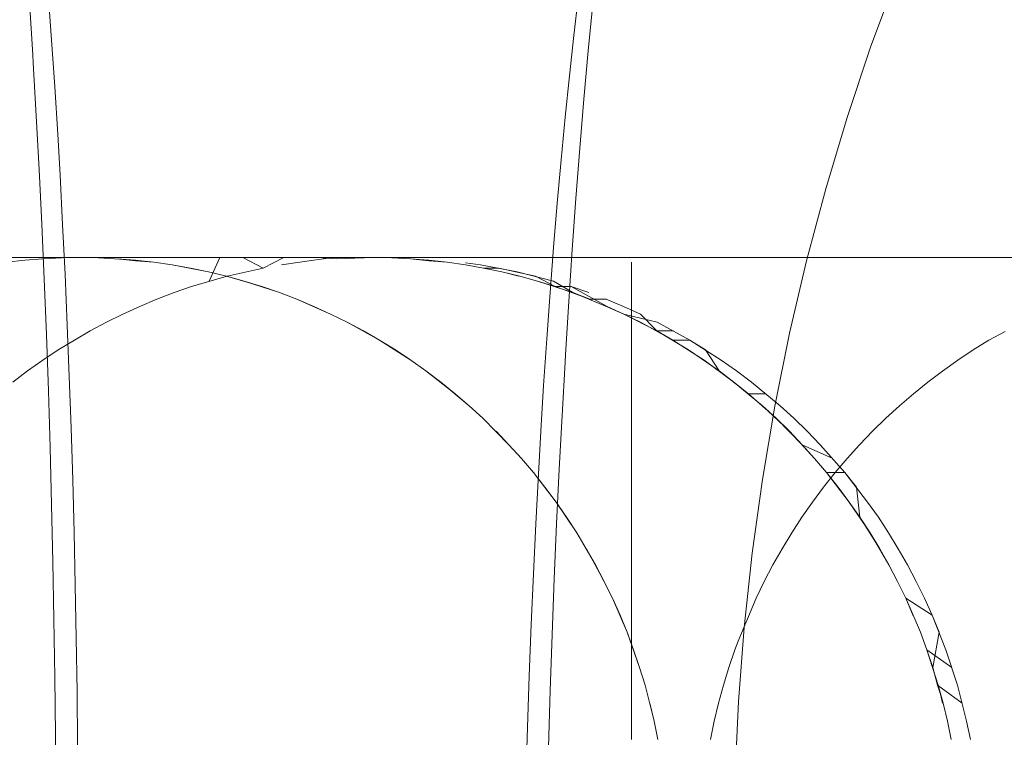
# Model space of a CAD drawing. Units: millimetres. Extents: x 33097 to 40950, y 4976 to 14124.
# Drawn here: x 34432 to 34437, y 9150 to 9153 of the extents above; entities that cross this region are included whole.
import ezdxf

# ---------------------------------------------------------------- set-up
doc = ezdxf.new("R2010")
doc.units = ezdxf.units.MM
doc.header["$MEASUREMENT"] = 0
doc.layers.add('zestaw_Nr_pióra__7_Nr_pióra__7_Nr_pióra__7', color=7, linetype='Continuous', lineweight=18)

msp = doc.modelspace()

# ---------------------------------------------------------------- linework, layer by layer
at = {"layer": 'zestaw_Nr_pióra__7_Nr_pióra__7_Nr_pióra__7', "linetype": 'Continuous'}
for p, q in [((34436.0395, 9152.7203), (34436.1478, 9153.0142)), ((34432.5077, 9152.6875), (34432.4937, 9152.9099)), ((34432.5727, 9152.9445), (34432.5868, 9152.7507)), ((34434.8072, 9152.9348), (34434.7881, 9152.7693)), ((34434.8493, 9152.7044), (34434.8682, 9152.9029)), ((34432.5868, 9152.7507), (34432.6001, 9152.5535)), ((34434.7881, 9152.7693), (34434.7697, 9152.5992)), ((34434.8312, 9152.5013), (34434.8493, 9152.7044)), ((34435.9403, 9152.4231), (34436.0395, 9152.7203)), ((34432.5097, 9152.6543), (34432.5077, 9152.6875)), ((34432.5226, 9152.4308), (34432.5097, 9152.6543)), ((34434.7697, 9152.5992), (34434.752, 9152.4247)), ((34432.6001, 9152.5535), (34432.6126, 9152.3532)), ((34434.814, 9152.2939), (34434.8312, 9152.5013)), ((34432.5346, 9152.2042), (34432.5226, 9152.4308)), ((34434.752, 9152.4247), (34434.735, 9152.2459)), ((34435.8502, 9152.1229), (34435.9403, 9152.4231)), ((34432.6126, 9152.3532), (34432.6225, 9152.1808)), ((34434.7975, 9152.0823), (34434.814, 9152.2939)), ((34434.735, 9152.2459), (34434.7187, 9152.0629)), ((34432.5457, 9151.9747), (34432.5346, 9152.2042)), ((34432.6225, 9152.1808), (34432.6336, 9151.9724)), ((34435.7694, 9151.8199), (34435.8502, 9152.1229)), ((34434.782, 9151.8667), (34434.7975, 9152.0823)), ((34434.7187, 9152.0629), (34434.7031, 9151.876)), ((34432.5559, 9151.7427), (34432.5457, 9151.9747)), ((34432.6336, 9151.9724), (34432.6438, 9151.7614)), ((34434.7031, 9151.876), (34434.6883, 9151.6854)), ((34432.2488, 9151.833), (34432.4633, 9151.833)), ((34432.27, 9151.833), (34432.4904, 9151.833)), ((34432.487, 9151.833), (34432.294, 9151.833)), ((34432.5517, 9151.833), (34432.3175, 9151.833)), ((34432.3968, 9151.833), (34432.5291, 9151.833)), ((34432.5803, 9151.833), (34432.4392, 9151.833)), ((34432.4405, 9151.833), (34432.6658, 9151.833)), ((34432.4633, 9151.833), (34432.6808, 9151.833)), ((34432.5291, 9151.833), (34432.4665, 9151.833)), ((34432.474, 9151.8219), (34432.5516, 9151.828)), ((34432.6842, 9151.833), (34432.487, 9151.833)), ((34432.4904, 9151.833), (34432.7134, 9151.833)), ((34432.5291, 9151.833), (34432.6327, 9151.833)), ((34432.6327, 9151.833), (34432.5291, 9151.833)), ((34432.5516, 9151.828), (34432.6294, 9151.8317)), ((34432.7849, 9151.833), (34432.5517, 9151.833)), ((34432.7155, 9151.833), (34432.5803, 9151.833)), ((34432.6294, 9151.8317), (34432.7073, 9151.833)), ((34432.6327, 9151.833), (34432.6737, 9151.833)), ((34432.6658, 9151.833), (34432.8889, 9151.833)), ((34432.6737, 9151.833), (34432.7073, 9151.833)), ((34432.6808, 9151.833), (34432.9011, 9151.833)), ((34432.8853, 9151.833), (34432.6842, 9151.833)), ((34432.7073, 9151.833), (34432.7852, 9151.8317)), ((34432.7073, 9151.833), (34432.7852, 9151.8317)), ((34432.7134, 9151.833), (34432.9385, 9151.833)), ((34432.8444, 9151.833), (34432.7155, 9151.833)), ((34433.0169, 9151.833), (34432.7849, 9151.833)), ((34432.7852, 9151.8317), (34432.863, 9151.833)), ((34432.7852, 9151.8317), (34432.9407, 9151.8219)), ((34432.9672, 9151.833), (34432.8444, 9151.833)), ((34432.863, 9151.833), (34434.0215, 9151.8317)), ((34432.863, 9151.828), (34432.9404, 9151.8194)), ((34432.863, 9151.828), (34432.9407, 9151.8219)), ((34433.0902, 9151.833), (34432.8853, 9151.833)), ((34432.8889, 9151.833), (34433.1094, 9151.833)), ((34432.9011, 9151.833), (34433.1238, 9151.833)), ((34432.9385, 9151.833), (34433.1658, 9151.833)), ((34433.0835, 9151.833), (34432.9672, 9151.833)), ((34433.2475, 9151.833), (34433.0169, 9151.833)), ((34433.1934, 9151.833), (34433.0835, 9151.833)), ((34433.2986, 9151.833), (34433.0902, 9151.833)), ((34433.1094, 9151.833), (34433.3273, 9151.833)), ((34433.1238, 9151.833), (34433.3489, 9151.833)), ((34433.1658, 9151.833), (34433.3949, 9151.833)), ((34433.2966, 9151.833), (34433.1934, 9151.833)), ((34433.4765, 9151.833), (34433.2475, 9151.833)), ((34433.2966, 9151.833), (34433.2518, 9151.7337)), ((34433.483, 9151.833), (34433.2966, 9151.833)), ((34433.3932, 9151.833), (34433.2966, 9151.833)), ((34433.5104, 9151.833), (34433.2986, 9151.833)), ((34433.3273, 9151.833), (34433.5422, 9151.833)), ((34433.3489, 9151.833), (34433.5761, 9151.833)), ((34433.4789, 9151.7887), (34433.3932, 9151.833)), ((34433.3949, 9151.833), (34433.6256, 9151.833)), ((34433.7036, 9151.833), (34433.4765, 9151.833)), ((34433.5658, 9151.833), (34433.4789, 9151.7887)), ((34433.5658, 9151.833), (34433.483, 9151.833)), ((34433.7253, 9151.833), (34433.5104, 9151.833)), ((34433.5422, 9151.833), (34433.754, 9151.833)), ((34433.7106, 9151.833), (34433.5658, 9151.833)), ((34433.6417, 9151.833), (34433.5658, 9151.833)), ((34433.5761, 9151.833), (34433.8051, 9151.833)), ((34433.6256, 9151.833), (34433.8577, 9151.833)), ((34433.7723, 9151.833), (34433.6328, 9151.8133)), ((34433.7723, 9151.833), (34433.6417, 9151.833)), ((34433.9287, 9151.833), (34433.7036, 9151.833)), ((34433.7879, 9151.828), (34433.7106, 9151.833)), ((34433.9431, 9151.833), (34433.7253, 9151.833)), ((34433.754, 9151.833), (34433.9624, 9151.833)), ((34433.8657, 9151.8317), (34433.7723, 9151.833)), ((34433.7879, 9151.833), (34433.7723, 9151.833)), ((34433.9436, 9151.833), (34433.7879, 9151.828)), ((34433.8051, 9151.833), (34434.0357, 9151.833)), ((34433.8577, 9151.833), (34434.091, 9151.833)), ((34434.1515, 9151.833), (34433.9287, 9151.833)), ((34434.1637, 9151.833), (34433.9431, 9151.833)), ((34434.0215, 9151.8317), (34433.9436, 9151.833)), ((34433.9436, 9151.833), (34434.0215, 9151.8317)), ((34433.9624, 9151.833), (34434.1673, 9151.833)), ((34434.0993, 9151.828), (34434.0215, 9151.8317)), ((34434.0215, 9151.8317), (34434.0993, 9151.828)), ((34434.0357, 9151.833), (34434.2677, 9151.833)), ((34434.091, 9151.833), (34434.3252, 9151.833)), ((34434.1769, 9151.8219), (34434.0993, 9151.828)), ((34434.0993, 9151.828), (34434.1767, 9151.8194)), ((34434.3717, 9151.833), (34434.1515, 9151.833)), ((34434.3867, 9151.833), (34434.1637, 9151.833)), ((34434.1673, 9151.833), (34434.3684, 9151.833)), ((34434.2677, 9151.833), (34434.5009, 9151.833)), ((34434.3252, 9151.833), (34434.5601, 9151.833)), ((34434.3684, 9151.833), (34434.5655, 9151.833)), ((34434.5892, 9151.833), (34434.3717, 9151.833)), ((34434.6121, 9151.833), (34434.3867, 9151.833)), ((34434.5009, 9151.833), (34434.735, 9151.833)), ((34434.5601, 9151.833), (34434.7954, 9151.833)), ((34434.5655, 9151.833), (34434.7586, 9151.833)), ((34434.8038, 9151.833), (34434.5892, 9151.833)), ((34434.8394, 9151.833), (34434.6121, 9151.833)), ((34434.735, 9151.833), (34434.9699, 9151.833)), ((34434.7586, 9151.833), (34434.9472, 9151.833)), ((34434.7673, 9151.6474), (34434.782, 9151.8667)), ((34434.7954, 9151.833), (34435.031, 9151.833)), ((34435.0152, 9151.833), (34434.8038, 9151.833)), ((34435.0686, 9151.833), (34434.8394, 9151.833)), ((34434.9472, 9151.833), (34435.1314, 9151.833)), ((34434.9699, 9151.833), (34435.2052, 9151.833)), ((34435.2232, 9151.833), (34435.0152, 9151.833)), ((34444.7513, 9151.833), (34435.031, 9151.833)), ((34444.7513, 9151.833), (34435.031, 9151.833)), ((34435.2994, 9151.833), (34435.0686, 9151.833)), ((34435.1314, 9151.833), (34435.3108, 9151.833)), ((34435.2052, 9151.833), (34435.4408, 9151.833)), ((34435.4276, 9151.833), (34435.2232, 9151.833)), ((34435.5316, 9151.833), (34435.2994, 9151.833)), ((34435.3108, 9151.833), (34435.4854, 9151.833)), ((34435.6283, 9151.833), (34435.4276, 9151.833)), ((34435.4408, 9151.833), (34435.6764, 9151.833)), ((34435.4854, 9151.833), (34435.6549, 9151.833)), ((34435.7649, 9151.833), (34435.5316, 9151.833)), ((34435.825, 9151.833), (34435.6283, 9151.833)), ((34435.6549, 9151.833), (34435.8192, 9151.833)), ((34435.6764, 9151.833), (34435.9117, 9151.833)), ((34435.9992, 9151.833), (34435.7649, 9151.833)), ((34435.8192, 9151.833), (34435.9781, 9151.833)), ((34436.0175, 9151.833), (34435.825, 9151.833)), ((34435.9117, 9151.833), (34436.1467, 9151.833)), ((34435.9781, 9151.833), (34436.1314, 9151.833)), ((34436.2341, 9151.833), (34435.9992, 9151.833)), ((34436.2056, 9151.833), (34436.0175, 9151.833)), ((34436.1314, 9151.833), (34436.2791, 9151.833)), ((34436.1467, 9151.833), (34436.3809, 9151.833)), ((34436.3892, 9151.833), (34436.2056, 9151.833)), ((34436.4695, 9151.833), (34436.2341, 9151.833)), ((34436.2791, 9151.833), (34436.4209, 9151.833)), ((34436.3809, 9151.833), (34436.6142, 9151.833)), ((34436.5681, 9151.833), (34436.3892, 9151.833)), ((34436.4209, 9151.833), (34436.5567, 9151.833)), ((34436.705, 9151.833), (34436.4695, 9151.833)), ((34436.5567, 9151.833), (34436.6865, 9151.833)), ((34436.7421, 9151.833), (34436.5681, 9151.833)), ((34432.3965, 9151.8133), (34432.474, 9151.8219)), ((34432.9404, 9151.8194), (34433.0181, 9151.8133)), ((34432.9407, 9151.8219), (34433.0181, 9151.8133)), ((34433.0181, 9151.8133), (34433.0952, 9151.8022)), ((34433.0181, 9151.8133), (34433.0952, 9151.8022)), ((34433.0952, 9151.8022), (34433.172, 9151.7887)), ((34433.0952, 9151.8022), (34433.2482, 9151.7728)), ((34433.172, 9151.7887), (34433.2482, 9151.7728)), ((34433.172, 9151.7887), (34433.2482, 9151.7728)), ((34433.4789, 9151.7887), (34433.3269, 9151.7544)), ((34433.6328, 9151.8133), (34433.5557, 9151.8022)), ((34434.1767, 9151.8194), (34434.2544, 9151.8133)), ((34434.2544, 9151.8133), (34434.1769, 9151.8219)), ((34434.3315, 9151.8022), (34434.2544, 9151.8133)), ((34434.2544, 9151.8133), (34434.3315, 9151.8022)), ((34434.3315, 9151.8113), (34434.3956, 9151.8022)), ((34434.4082, 9151.7887), (34434.3315, 9151.8022)), ((34434.3315, 9151.8022), (34434.4082, 9151.7887)), ((34434.3956, 9151.8022), (34434.5498, 9151.7728)), ((34434.4729, 9151.7887), (34434.4082, 9151.7887)), ((34434.4082, 9151.7887), (34434.4845, 9151.7728)), ((34434.4082, 9151.7887), (34434.4845, 9151.7728)), ((34434.6262, 9151.7544), (34434.4729, 9151.7887)), ((34435.031, 9151.8022), (34435.031, 9151.8133)), ((34435.031, 9151.7887), (34435.031, 9151.8022)), ((34435.031, 9151.7728), (34435.031, 9151.7887)), ((34435.6979, 9151.5144), (34435.7694, 9151.8199)), ((34432.6438, 9151.7614), (34432.6531, 9151.5479)), ((34433.3269, 9151.7544), (34433.1773, 9151.7106)), ((34433.2482, 9151.7728), (34433.324, 9151.7544)), ((34433.2482, 9151.7728), (34433.324, 9151.7544)), ((34433.324, 9151.7544), (34433.3991, 9151.7337)), ((34433.324, 9151.7544), (34433.4736, 9151.7106)), ((34434.4845, 9151.7728), (34434.5561, 9151.7542)), ((34434.4845, 9151.7728), (34434.5603, 9151.7544)), ((34434.5498, 9151.7728), (34434.702, 9151.7337)), ((34434.5603, 9151.7544), (34434.6354, 9151.7337)), ((34434.7099, 9151.7106), (34434.6262, 9151.7544)), ((34435.031, 9151.7544), (34435.031, 9151.7728)), ((34435.031, 9151.7337), (34435.031, 9151.7544)), ((34432.5651, 9151.5082), (34432.5559, 9151.7427)), ((34433.1773, 9151.7106), (34433.1036, 9151.6852)), ((34433.3991, 9151.7337), (34433.5473, 9151.6852)), ((34433.3991, 9151.7337), (34433.4736, 9151.7106)), ((34433.4736, 9151.7106), (34433.5473, 9151.6852)), ((34433.4736, 9151.7106), (34433.5473, 9151.6852)), ((34434.6354, 9151.7337), (34434.7836, 9151.6852)), ((34434.6354, 9151.7337), (34434.7099, 9151.7106)), ((34434.702, 9151.7337), (34434.7836, 9151.6852)), ((34434.777, 9151.7106), (34434.7099, 9151.7106)), ((34434.7099, 9151.7106), (34434.8564, 9151.6574)), ((34434.9284, 9151.6274), (34434.777, 9151.7106)), ((34434.777, 9151.7106), (34434.8513, 9151.6852)), ((34435.031, 9151.7106), (34435.031, 9151.7337)), ((34435.031, 9151.6852), (34435.031, 9151.7106)), ((34433.1036, 9151.6852), (34433.0307, 9151.6574)), ((34433.5473, 9151.6852), (34433.6202, 9151.6574)), ((34433.5473, 9151.6852), (34433.6202, 9151.6574)), ((34434.6883, 9151.6854), (34434.6743, 9151.4912)), ((34434.7836, 9151.6852), (34434.8564, 9151.6574)), ((34434.7836, 9151.6852), (34434.9283, 9151.626)), ((34435.031, 9151.6574), (34435.031, 9151.6852)), ((34432.9588, 9151.6274), (34432.8878, 9151.595)), ((34433.0307, 9151.6574), (34432.9588, 9151.6274)), ((34433.6202, 9151.6574), (34433.7631, 9151.595)), ((34433.6202, 9151.6574), (34433.6921, 9151.6274)), ((34433.6921, 9151.6274), (34433.7631, 9151.595)), ((34434.7535, 9151.4246), (34434.7673, 9151.6474)), ((34434.8564, 9151.6574), (34434.9248, 9151.6574)), ((34434.9248, 9151.6574), (34434.9973, 9151.6274)), ((34434.9283, 9151.626), (34434.9994, 9151.595)), ((34434.9994, 9151.595), (34434.9284, 9151.6274)), ((34434.9973, 9151.6274), (34435.0689, 9151.595)), ((34435.031, 9151.6274), (34435.031, 9151.6574)), ((34435.031, 9151.595), (34435.031, 9151.6274)), ((34432.8878, 9151.595), (34432.8178, 9151.5605)), ((34433.7631, 9151.595), (34433.8331, 9151.5605)), ((34433.7631, 9151.595), (34433.8331, 9151.5605)), ((34435.1395, 9151.5605), (34434.9994, 9151.595)), ((34434.9994, 9151.595), (34435.0693, 9151.5605)), ((34434.9994, 9151.595), (34435.1382, 9151.5237)), ((34434.9994, 9151.595), (34435.1382, 9151.5237)), ((34435.031, 9151.5605), (34435.031, 9151.595)), ((34435.0689, 9151.595), (34435.1382, 9151.5237)), ((34432.6531, 9151.5479), (34432.6616, 9151.3322)), ((34432.8178, 9151.5605), (34432.749, 9151.5237)), ((34433.8331, 9151.5605), (34433.9696, 9151.4848)), ((34433.8331, 9151.5605), (34433.9019, 9151.5237)), ((34435.031, 9151.5237), (34435.031, 9151.5605)), ((34435.0693, 9151.5605), (34435.2059, 9151.4848)), ((34435.2771, 9151.4848), (34435.1395, 9151.5605)), ((34432.5734, 9151.2716), (34432.5651, 9151.5082)), ((34432.749, 9151.5237), (34432.6837, 9151.4848)), ((34433.9019, 9151.5237), (34433.9696, 9151.4848)), ((34433.9019, 9151.5237), (34433.9696, 9151.4848)), ((34435.031, 9151.4848), (34435.031, 9151.5237)), ((34435.1382, 9151.5237), (34435.2089, 9151.5237)), ((34435.1382, 9151.5237), (34435.2723, 9151.4438)), ((34435.1382, 9151.5237), (34435.2059, 9151.4848)), ((34435.6357, 9151.2068), (34435.6979, 9151.5144)), ((34436.5383, 9151.4848), (34436.6062, 9151.5211)), ((34432.6837, 9151.4848), (34432.6149, 9151.4438)), ((34433.9696, 9151.4848), (34434.036, 9151.4438)), ((34433.9696, 9151.4848), (34434.1011, 9151.4007)), ((34434.6743, 9151.4912), (34434.6611, 9151.2936)), ((34435.031, 9151.4438), (34435.031, 9151.4848)), ((34435.2059, 9151.4848), (34435.2771, 9151.4848)), ((34435.2059, 9151.4848), (34435.3374, 9151.4007)), ((34435.2059, 9151.4848), (34435.3374, 9151.4007)), ((34435.4097, 9151.4007), (34435.2771, 9151.4848)), ((34435.2771, 9151.4848), (34435.344, 9151.4438)), ((34436.4719, 9151.4438), (34436.5383, 9151.4848)), ((34432.6149, 9151.4438), (34432.5498, 9151.4007)), ((34434.036, 9151.4438), (34434.1011, 9151.4007)), ((34434.036, 9151.4438), (34434.1011, 9151.4007)), ((34434.7514, 9151.3916), (34434.7535, 9151.4246)), ((34435.031, 9151.4007), (34435.031, 9151.4438)), ((34435.2723, 9151.4438), (34435.4011, 9151.3555)), ((34435.344, 9151.4438), (34435.4011, 9151.3555)), ((34436.4068, 9151.4007), (34436.4719, 9151.4438)), ((34432.5498, 9151.4007), (34432.4861, 9151.3555)), ((34434.1011, 9151.4007), (34434.1648, 9151.3555)), ((34434.1011, 9151.4007), (34434.1648, 9151.3555)), ((34434.7386, 9151.1677), (34434.7514, 9151.3916)), ((34435.031, 9151.3555), (34435.031, 9151.4007)), ((34435.3374, 9151.4007), (34435.4634, 9151.3084)), ((34435.4739, 9151.3555), (34435.4097, 9151.4007)), ((34436.3429, 9151.3539), (34436.4068, 9151.4007)), ((34432.4861, 9151.3555), (34432.4238, 9151.3084)), ((34432.6616, 9151.3322), (34432.6692, 9151.1146)), ((34434.1648, 9151.3555), (34434.2271, 9151.3084)), ((34434.1648, 9151.3555), (34434.2879, 9151.2593)), ((34435.031, 9151.3084), (34435.031, 9151.3555)), ((34435.4011, 9151.3555), (34435.5242, 9151.2593)), ((34435.4011, 9151.3555), (34435.4634, 9151.3084)), ((34435.5367, 9151.3084), (34435.4739, 9151.3555)), ((34436.2808, 9151.3084), (34436.3429, 9151.3539)), ((34434.2271, 9151.3084), (34434.3472, 9151.2082)), ((34434.2271, 9151.3084), (34434.2879, 9151.2593)), ((34434.6611, 9151.2936), (34434.6506, 9151.1259)), ((34435.031, 9151.2593), (34435.031, 9151.3084)), ((34435.4634, 9151.3084), (34435.5834, 9151.2082)), ((34435.4634, 9151.3084), (34435.5834, 9151.2082)), ((34435.4634, 9151.3084), (34435.5242, 9151.2593)), ((34435.6578, 9151.2082), (34435.5367, 9151.3084)), ((34436.22, 9151.2593), (34436.2808, 9151.3084)), ((34432.5807, 9151.033), (34432.5734, 9151.2716)), ((34434.2879, 9151.2593), (34434.3472, 9151.2082)), ((34434.2879, 9151.2593), (34434.3472, 9151.2082)), ((34435.031, 9151.2082), (34435.031, 9151.2593)), ((34435.5242, 9151.2593), (34435.598, 9151.2593)), ((34435.5242, 9151.2593), (34435.6411, 9151.1554)), ((34436.1607, 9151.2082), (34436.22, 9151.2593)), ((34434.3472, 9151.2082), (34434.4048, 9151.1554)), ((34434.3472, 9151.2082), (34434.4048, 9151.1554)), ((34435.031, 9151.1554), (34435.031, 9151.2082)), ((34435.5831, 9150.8973), (34435.6357, 9151.2068)), ((34435.5834, 9151.2082), (34435.6411, 9151.1554)), ((34435.5834, 9151.2082), (34435.697, 9151.1007)), ((34435.7158, 9151.1554), (34435.6578, 9151.2082)), ((34436.1031, 9151.1554), (34436.1607, 9151.2082)), ((34434.7268, 9150.9408), (34434.7386, 9151.1677)), ((34434.4048, 9151.1554), (34434.5149, 9151.0443)), ((34434.4048, 9151.1554), (34434.5149, 9151.0443)), ((34434.6506, 9151.1259), (34434.6389, 9150.9199)), ((34435.031, 9151.1007), (34435.031, 9151.1554)), ((34435.6411, 9151.1554), (34435.697, 9151.1007)), ((34435.6411, 9151.1554), (34435.7512, 9151.0443)), ((34435.7722, 9151.1007), (34435.7158, 9151.1554)), ((34436.0472, 9151.1007), (34436.1031, 9151.1554)), ((34432.6692, 9151.1146), (34432.676, 9150.8952)), ((34434.4607, 9151.1007), (34434.5149, 9151.0443)), ((34434.4607, 9151.1007), (34434.5149, 9151.0443)), ((34435.031, 9151.0443), (34435.031, 9151.1007)), ((34435.697, 9151.1007), (34435.7512, 9151.0443)), ((34435.697, 9151.1007), (34435.8036, 9150.9863)), ((34435.8269, 9151.0443), (34435.7722, 9151.1007)), ((34435.993, 9151.0443), (34436.0472, 9151.1007)), ((34434.5149, 9151.0443), (34434.5674, 9150.9863)), ((34434.5149, 9151.0443), (34434.5674, 9150.9863)), ((34435.031, 9150.9863), (34435.031, 9151.0443)), ((34435.7512, 9151.0443), (34435.8798, 9150.9863)), ((34435.7512, 9151.0443), (34435.8036, 9150.9863)), ((34435.9308, 9150.9265), (34435.8269, 9151.0443)), ((34435.9405, 9150.9863), (34435.993, 9151.0443)), ((34432.5871, 9150.7927), (34432.5807, 9151.033)), ((34434.5674, 9150.9863), (34434.618, 9150.9265)), ((34434.5674, 9150.9863), (34434.618, 9150.9265)), ((34435.031, 9150.9265), (34435.031, 9150.9863)), ((34435.8036, 9150.9863), (34435.8542, 9150.9265)), ((34435.8036, 9150.9863), (34435.8542, 9150.9265)), ((34435.89, 9150.9265), (34435.9405, 9150.9863)), ((34434.618, 9150.9265), (34434.7134, 9150.8024)), ((34434.618, 9150.9265), (34434.6667, 9150.8652)), ((34434.6389, 9150.9199), (34434.6279, 9150.7112)), ((34434.7158, 9150.711), (34434.7268, 9150.9408)), ((34435.031, 9150.8652), (34435.031, 9150.9265)), ((34435.8412, 9150.8652), (34435.89, 9150.9265)), ((34435.8542, 9150.9265), (34435.9308, 9150.9265)), ((34435.8542, 9150.9265), (34435.9497, 9150.8024)), ((34435.8542, 9150.9265), (34435.9029, 9150.8652)), ((34436.027, 9150.8024), (34435.9308, 9150.9265)), ((34435.9308, 9150.9265), (34435.9799, 9150.8652)), ((34432.676, 9150.8952), (34432.6819, 9150.6742)), ((34435.5399, 9150.5863), (34435.5831, 9150.8973)), ((34434.6667, 9150.8652), (34434.7134, 9150.8024)), ((34434.6667, 9150.8652), (34434.7134, 9150.8024)), ((34435.031, 9150.8024), (34435.031, 9150.8652)), ((34435.7945, 9150.8024), (34435.8412, 9150.8652)), ((34435.9029, 9150.8652), (34435.9497, 9150.8024)), ((34435.9799, 9150.8652), (34435.9945, 9150.7382)), ((34432.5926, 9150.551), (34432.5871, 9150.7927)), ((34434.7134, 9150.8024), (34434.801, 9150.6725)), ((34434.7134, 9150.8024), (34434.801, 9150.6725)), ((34434.7134, 9150.8024), (34434.7582, 9150.7382)), ((34435.031, 9150.7382), (34435.031, 9150.8024)), ((34435.7497, 9150.7382), (34435.7945, 9150.8024)), ((34435.9497, 9150.8024), (34436.0373, 9150.6725)), ((34435.9497, 9150.8024), (34435.9945, 9150.7382)), ((34436.0722, 9150.7382), (34436.027, 9150.8024)), ((34434.6279, 9150.7112), (34434.6178, 9150.4998)), ((34434.7057, 9150.4787), (34434.7158, 9150.711)), ((34434.7582, 9150.7382), (34434.801, 9150.6725)), ((34435.031, 9150.6725), (34435.031, 9150.7382)), ((34435.7069, 9150.6725), (34435.7497, 9150.7382)), ((34435.9945, 9150.7382), (34436.078, 9150.6056)), ((34435.9945, 9150.7382), (34436.0373, 9150.6725)), ((34436.1153, 9150.6725), (34436.0722, 9150.7382)), ((34432.6819, 9150.6742), (34432.6868, 9150.4518)), ((34434.801, 9150.6725), (34434.8803, 9150.5374)), ((34434.801, 9150.6725), (34434.8803, 9150.5374)), ((34434.801, 9150.6725), (34434.8803, 9150.5374)), ((34435.031, 9150.6056), (34435.031, 9150.6725)), ((34435.6662, 9150.6056), (34435.7069, 9150.6725)), ((34436.0373, 9150.6725), (34436.1166, 9150.5374)), ((34436.0373, 9150.6725), (34436.078, 9150.6056)), ((34436.1563, 9150.6056), (34436.1153, 9150.6725)), ((34434.8417, 9150.6056), (34434.9167, 9150.4679)), ((34435.031, 9150.5374), (34435.031, 9150.6056)), ((34435.5063, 9150.2741), (34435.5399, 9150.5863)), ((34435.6276, 9150.5374), (34435.6662, 9150.6056)), ((34436.078, 9150.6056), (34436.1166, 9150.5374)), ((34436.1952, 9150.5374), (34436.1563, 9150.6056)), ((34432.597, 9150.3081), (34432.5926, 9150.551)), ((34434.6178, 9150.4998), (34434.6086, 9150.2861)), ((34434.8803, 9150.5374), (34434.9167, 9150.4679)), ((34434.8803, 9150.5374), (34434.951, 9150.3974)), ((34435.031, 9150.4679), (34435.031, 9150.5374)), ((34435.5912, 9150.4679), (34435.6276, 9150.5374)), ((34436.1166, 9150.5374), (34436.153, 9150.4679)), ((34436.1166, 9150.5374), (34436.153, 9150.4679)), ((34436.232, 9150.4679), (34436.1952, 9150.5374)), ((34434.6966, 9150.2439), (34434.7057, 9150.4787)), ((34434.9167, 9150.4679), (34434.951, 9150.3974)), ((34434.9167, 9150.4679), (34434.951, 9150.3974)), ((34435.031, 9150.3974), (34435.031, 9150.4679)), ((34435.5569, 9150.3974), (34435.5912, 9150.4679)), ((34436.153, 9150.4679), (34436.1873, 9150.3974)), ((34436.153, 9150.4679), (34436.1873, 9150.3974)), ((34436.2665, 9150.3974), (34436.232, 9150.4679)), ((34432.6868, 9150.4518), (34432.6909, 9150.2284)), ((34434.951, 9150.3974), (34435.0129, 9150.2533)), ((34434.951, 9150.3974), (34434.9831, 9150.3258)), ((34435.031, 9150.3258), (34435.031, 9150.3974)), ((34435.5249, 9150.3196), (34435.5569, 9150.3974)), ((34436.1873, 9150.3974), (34436.2491, 9150.2533)), ((34436.1873, 9150.3974), (34436.2989, 9150.3258)), ((34436.1873, 9150.3974), (34436.2491, 9150.2533)), ((34436.1873, 9150.3974), (34436.2194, 9150.3226)), ((34436.2989, 9150.3258), (34436.2665, 9150.3974)), ((34432.6005, 9150.0642), (34432.597, 9150.3081)), ((34434.9831, 9150.3258), (34435.0129, 9150.2533)), ((34435.031, 9150.2533), (34435.031, 9150.3258)), ((34435.4951, 9150.2502), (34435.5249, 9150.3196)), ((34436.3567, 9150.1798), (34436.2989, 9150.3258)), ((34436.2989, 9150.3258), (34436.3289, 9150.2533)), ((34434.6086, 9150.2861), (34434.6002, 9150.0702)), ((34435.0129, 9150.2533), (34435.0656, 9150.1055)), ((34435.0129, 9150.2533), (34435.0404, 9150.1798)), ((34435.031, 9150.1798), (34435.031, 9150.2533)), ((34435.4818, 9150.2162), (34435.4951, 9150.2502)), ((34435.4823, 9149.9609), (34435.5063, 9150.2741)), ((34436.2491, 9150.2533), (34436.2767, 9150.1798)), ((34436.2491, 9150.2533), (34436.2767, 9150.1798)), ((34436.3289, 9150.2533), (34436.3019, 9150.1055)), ((34432.6909, 9150.2284), (34432.6941, 9150.004)), ((34434.6884, 9150.007), (34434.6966, 9150.2439)), ((34435.4675, 9150.1798), (34435.4818, 9150.2162)), ((34435.031, 9150.1055), (34435.031, 9150.1798)), ((34435.0404, 9150.1798), (34435.0656, 9150.1055)), ((34435.0404, 9150.1798), (34435.0656, 9150.1055)), ((34435.4423, 9150.1055), (34435.4675, 9150.1798)), ((34436.2767, 9150.1798), (34436.3821, 9150.1055)), ((34436.2767, 9150.1798), (34436.3248, 9150.0304)), ((34436.2767, 9150.1798), (34436.3019, 9150.1055)), ((34436.4052, 9150.0304), (34436.3567, 9150.1798)), ((34435.031, 9150.0304), (34435.031, 9150.1055)), ((34435.0656, 9150.1055), (34435.0886, 9150.0304)), ((34435.0656, 9150.1055), (34435.0886, 9150.0304)), ((34435.4194, 9150.0304), (34435.4423, 9150.1055)), ((34436.3019, 9150.1055), (34436.3211, 9150.0303)), ((34432.603, 9149.8195), (34432.6005, 9150.0642)), ((34434.6002, 9150.0702), (34434.5927, 9149.8523)), ((34432.6941, 9150.004), (34432.6965, 9149.779)), ((34434.6812, 9149.7683), (34434.6884, 9150.007)), ((34435.031, 9149.9547), (34435.031, 9150.0304)), ((34435.0886, 9150.0304), (34435.1273, 9149.8783)), ((34435.0886, 9150.0304), (34435.1273, 9149.8783)), ((34435.3988, 9149.9547), (34435.4194, 9150.0304)), ((34436.3211, 9150.0303), (34436.4259, 9149.9547)), ((34436.3211, 9150.0303), (34436.3345, 9149.9924)), ((34436.3248, 9150.0304), (34436.3454, 9149.9547)), ((34436.4443, 9149.8783), (34436.4052, 9150.0304)), ((34435.4678, 9149.6471), (34435.4823, 9149.9609)), ((34436.3345, 9149.9924), (34436.343, 9149.9541)), ((34435.031, 9149.8783), (34435.031, 9149.9547)), ((34435.1091, 9149.9547), (34435.1273, 9149.8783)), ((34435.1091, 9149.9547), (34435.1273, 9149.8783)), ((34435.3806, 9149.8783), (34435.3988, 9149.9547)), ((34436.3454, 9149.9547), (34436.3636, 9149.8783)), ((34435.031, 9149.8014), (34435.031, 9149.8783)), ((34435.1273, 9149.8783), (34435.1431, 9149.8014)), ((34435.1273, 9149.8783), (34435.1431, 9149.8014)), ((34435.3648, 9149.8014), (34435.3806, 9149.8783)), ((34436.3636, 9149.8783), (34436.3794, 9149.8014)), ((34436.4602, 9149.8014), (34436.4443, 9149.8783)), ((34434.5927, 9149.8523), (34434.586, 9149.6327)), ((34432.6045, 9149.5743), (34432.603, 9149.8195))]:
    msp.add_line(p, q, dxfattribs=at)

doc.saveas('drawing.dxf')
